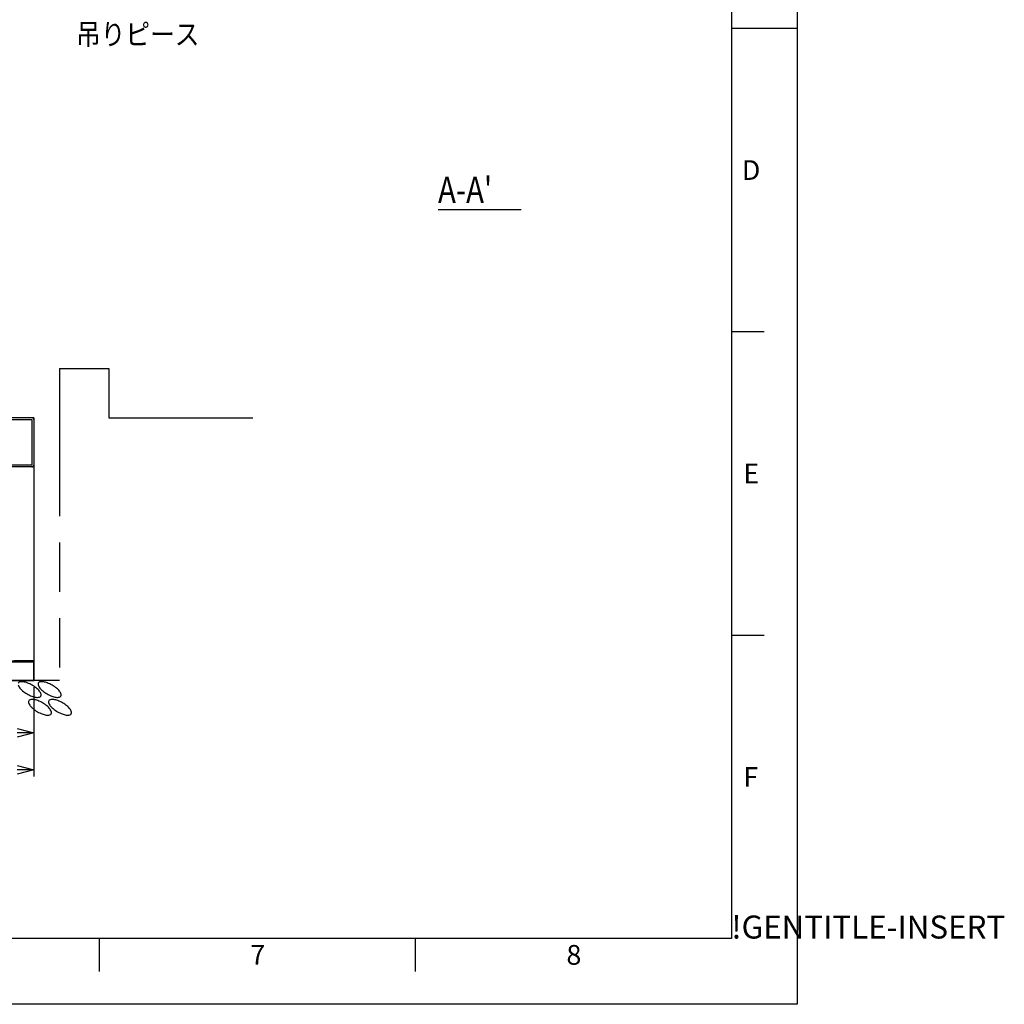
# Model space of a CAD drawing. Extents: x 79900 to 97709, y 56480 to 62492.
# Drawn here: x 85933 to 88930, y 56480 to 59476 of the extents above; entities that cross this region are included whole.
import ezdxf

# ---------------------------------------------------------------- set-up
doc = ezdxf.new("R2010")
doc.units = 0
doc.header["$LTSCALE"] = 100
doc.header["$MEASUREMENT"] = 0
doc.linetypes.add('AM_ISO09W050', pattern=[9.9, 4.5, -0.8, 1.5, -0.8, 1.5, -0.8])
for name, color, linetype in [('_0-0_0', 7, 'CONTINUOUS'), ('_0-b_AM_5', 7, 'CONTINUOUS'), ('_0-d_AM_11', 7, 'CONTINUOUS'), ('_0-e_AM_BOR', 7, 'CONTINUOUS'), ('_0-f_AM_0', 7, 'CONTINUOUS'), ('_1-a__0-9_Defpoints', 7, 'CONTINUOUS')]:
    doc.layers.add(name, color=color, linetype=linetype)
doc.styles.get("Standard").update_dxf_attribs({"font": 'txt', "bigfont": 'bigfont.shx'})

# ---------------------------------------------------------------- blocks, each defined once
blk = doc.blocks.new('-002-_Open30')
at = {"layer": '_0-0_0', "color": 7, "linetype": 'Continuous'}
for p, q in [((-25, 6.7), (0, 0)), ((0, 0), (-25, -6.7)), ((0, 0), (-25, 0))]:
    blk.add_line(p, q, dxfattribs=at)
blk = doc.blocks.new('-005-_D5')
at = {"layer": '_0-b_AM_5', "color": 7, "linetype": 'Continuous'}
blk.add_line((46804, -50083), (46804, -56874), dxfattribs=at)
at = {"layer": '_1-a__0-9_Defpoints', "color": 7}
for p in [(46804, -49583), (46804, -56374)]:
    blk.add_point(p, dxfattribs=at)
at = {"layer": '_0-b_AM_5', "xscale": 50, "yscale": 50}
blk.add_blockref('-002-_Open30', (46804, -56374), dxfattribs=at)
blk = doc.blocks.new('-006-_D6')
at = {"layer": '_0-b_AM_5', "color": 7, "linetype": 'Continuous'}
blk.add_line((46804, -50083), (46804, -54052), dxfattribs=at)
at = {"layer": '_1-a__0-9_Defpoints', "color": 7}
blk.add_point((46804, -49583), dxfattribs=at)
at = {"layer": '_0-b_AM_5', "xscale": 50, "yscale": 50}
blk.add_blockref('-002-_Open30', (46804, -53552), dxfattribs=at)
blk = doc.blocks.new('-026-JIS_A3')
at = {"layer": '_0-0_0', "color": 3, "linetype": 'Continuous'}
for p, q in [((10250, 7175), (10250, 250)), ((10250, 250), (625, 250))]:
    blk.add_line(p, q, dxfattribs=at)
at = {"layer": '_0-e_AM_BOR', "color": 1, "linetype": 'Continuous'}
for p, q in [((10500, 7425), (10500, 0)), ((10500, 0), (0, 0))]:
    blk.add_line(p, q, dxfattribs=at)
at = {"layer": '_0-e_AM_BOR', "color": 2, "linetype": 'Continuous'}
for p, q in [((10250, 3712.5), (10500, 3712.5)), ((10250, 2558.3), (10375, 2558.3)), ((10250, 1404.2), (10375, 1404.2)), ((7843.8, 250), (7843.8, 125)), ((9046.9, 250), (9046.9, 125))]:
    blk.add_line(p, q, dxfattribs=at)
at = {"layer": '_0-e_AM_BOR', "color": 7, "linetype": 'Continuous'}
for p, q in [((10500, 250), (10500, 0)), ((10500, 0), (10250, 0))]:
    blk.add_line(p, q, dxfattribs=at)
at = {"layer": '_0-0_0', "color": 7}
blk.add_text('!GENTITLE-INSERT', height=87.5, dxfattribs=at).set_placement((10250, 250))
at = {"layer": '_0-e_AM_BOR', "color": 7}
for s, p in [('D', (10289.6, 3135.4)), ('E', (10295.5, 1981.2)), ('F', (10295.5, 827.1)), ('7', (8419.1, 150.5)), ('8', (9622.2, 150.5))]:
    blk.add_text(s, height=75, dxfattribs=at).set_placement(p)

msp = doc.modelspace()

# ---------------------------------------------------------------- linework, layer by layer
at = {"layer": '_0-0_0', "color": 3, "linetype": 'Continuous'}
for p, q in [((85976, 58258.8), (85976, 58120.8)), ((85970, 58114.8), (85907, 58114.8)), ((85976, 58114.8), (85976, 57464.8)), ((85976, 57464.8), (82446, 57464.8))]:
    msp.add_line(p, q, dxfattribs=at)
for centre, radius, start, end in [((85970, 58258.8), 6, 0, 90), ((85970, 58120.8), 6, 270, 0), ((85934.8, 57454.1), 6.75, 103.1435, 150), ((85940, 57432), 29.5, 81.2164, 103.1435), ((85935.6, 57403.3), 58.5, 69.135, 81.2164), ((85920, 57362.6), 102.1, 60, 69.135), ((85995.8, 57454.1), 6.75, 150, 196.8565), ((85995.8, 57454.1), 6.75, 103.1435, 150), ((86001, 57432), 29.5, 81.2164, 103.1435), ((85996.6, 57403.3), 58.5, 69.135, 81.2164), ((85981, 57362.6), 102.1, 60, 69.135), ((85956.6, 57460.7), 29.5, 196.8565, 218.7836), ((85979.2, 57478.9), 58.5, 218.7836, 230.865), ((86006.7, 57512.7), 102.1, 230.865, 240), ((85920, 57362.6), 102.1, 50.865, 60), ((85947.6, 57396.4), 58.5, 38.7836, 50.865), ((86017.6, 57460.7), 29.5, 196.8565, 218.7836), ((85970.1, 57414.6), 29.5, 16.8565, 38.7836), ((86040.2, 57478.9), 58.5, 218.7836, 230.865), ((86067.7, 57512.7), 102.1, 230.865, 240), ((85981, 57362.6), 102.1, 50.865, 60), ((86008.6, 57396.4), 58.5, 38.7836, 50.865), ((86031.1, 57414.6), 29.5, 16.8565, 38.7836), ((86006.7, 57512.7), 102.1, 240, 249.135), ((85966.5, 57400.2), 6.75, 150, 196.8565), ((85988.3, 57406.8), 29.5, 196.8565, 218.7836), ((85966.5, 57400.2), 6.75, 103.1435, 150), ((85971.7, 57378), 29.5, 81.2164, 103.1435), ((85991.2, 57471.9), 58.5, 249.135, 261.2164), ((85967.2, 57349.4), 58.5, 69.135, 81.2164), ((85986.7, 57443.3), 29.5, 261.2164, 283.1435), ((85951.7, 57308.6), 102.1, 60, 69.135), ((85991.9, 57421.2), 6.75, 283.1435, 330), ((85991.9, 57421.2), 6.75, 330, 16.8565), ((85951.7, 57308.6), 102.1, 50.865, 60), ((86067.7, 57512.7), 102.1, 240, 249.135), ((86027.5, 57400.2), 6.75, 150, 196.8565), ((86049.3, 57406.8), 29.5, 196.8565, 218.7836), ((86027.5, 57400.2), 6.75, 103.1435, 150), ((86032.7, 57378), 29.5, 81.2164, 103.1435), ((86052.2, 57471.9), 58.5, 249.135, 261.2164), ((86028.2, 57349.4), 58.5, 69.135, 81.2164), ((86047.7, 57443.3), 29.5, 261.2164, 283.1435), ((86012.7, 57308.6), 102.1, 60, 69.135), ((86052.9, 57421.2), 6.75, 283.1435, 330), ((86052.9, 57421.2), 6.75, 330, 16.8565), ((86012.7, 57308.6), 102.1, 50.865, 60), ((86010.8, 57424.9), 58.5, 218.7836, 230.865), ((86038.4, 57458.7), 102.1, 230.865, 240), ((86038.4, 57458.7), 102.1, 240, 249.135), ((85979.2, 57342.4), 58.5, 38.7836, 50.865), ((86001.8, 57360.6), 29.5, 16.8565, 38.7836), ((86071.8, 57424.9), 58.5, 218.7836, 230.865), ((86023.6, 57367.2), 6.75, 330, 16.8565), ((86099.4, 57458.7), 102.1, 230.865, 240), ((86099.4, 57458.7), 102.1, 240, 249.135), ((86040.2, 57342.4), 58.5, 38.7836, 50.865), ((86062.8, 57360.6), 29.5, 16.8565, 38.7836), ((86084.6, 57367.2), 6.75, 283.1435, 16.8565), ((86022.8, 57418), 58.5, 249.135, 261.2164), ((86018.4, 57389.3), 29.5, 261.2164, 283.1435), ((86023.6, 57367.2), 6.75, 283.1435, 330), ((86083.8, 57418), 58.5, 249.135, 261.2164), ((86079.4, 57389.3), 29.5, 261.2164, 283.1435)]:
    msp.add_arc(centre, radius, start, end, dxfattribs=at)
at = {"layer": '_0-b_AM_5', "color": 7, "linetype": 'Continuous'}
msp.add_line((87206.7, 58898), (87459.5, 58898), dxfattribs=at)
at = {"layer": '_0-d_AM_11', "color": 3, "linetype": 'AM_ISO09W050'}
for p, q in [((86054.8, 58414.8), (86054.8, 57464.8)), ((86054.8, 58414.8), (86204.8, 58414.8)), ((86204.8, 58414.8), (86204.8, 58264.8)), ((86204.8, 58264.8), (86642.7, 58264.8)), ((85876, 57524.8), (85976, 57524.8)), ((85876, 57521.6), (85976, 57521.6)), ((86054.8, 57464.8), (85976, 57464.8))]:
    msp.add_line(p, q, dxfattribs=at)
at = {"layer": '_0-f_AM_0', "color": 3, "linetype": 'Continuous'}
for p, q in [((85976, 58264.8), (84235.8, 58264.8)), ((85907, 58258.8), (85970, 58258.8)), ((85970, 58258.8), (85970, 58120.8)), ((85976, 58264.8), (85976, 58114.8)), ((85970, 58120.8), (85907, 58120.8)), ((85976, 58114.8), (85901, 58114.8)), ((85976, 58114.8), (85976, 57464.8)), ((85976, 57524.8), (85916, 57524.8)), ((85976, 57464.8), (85976, 57524.8)), ((84236, 57464.8), (85976, 57464.8)), ((85916, 57464.8), (85976, 57464.8))]:
    msp.add_line(p, q, dxfattribs=at)

# ---------------------------------------------------------------- block references
at = {"layer": '_0-b_AM_5', "xscale": 0.04, "yscale": 0.04}
for name in ['-005-_D5', '-006-_D6']:
    msp.add_blockref(name, (84103.8, 59448.1), dxfattribs=at)
at = {"layer": '_0-e_AM_BOR', "xscale": 0.8, "yscale": 0.8}
msp.add_blockref('-026-JIS_A3', (79899.8, 56480), dxfattribs=at)

# ---------------------------------------------------------------- texts
at = {"layer": '_0-b_AM_5', "color": 7}
for s, height, width, p in [('吊りピース', 64, 0.86, (86104.9, 59399.3)), ("A-A'", 80, 0.82, (87206.7, 58918))]:
    msp.add_text(s, height=height, rotation=0, dxfattribs=dict(at, width=width)).set_placement(p)

doc.saveas('drawing.dxf')
